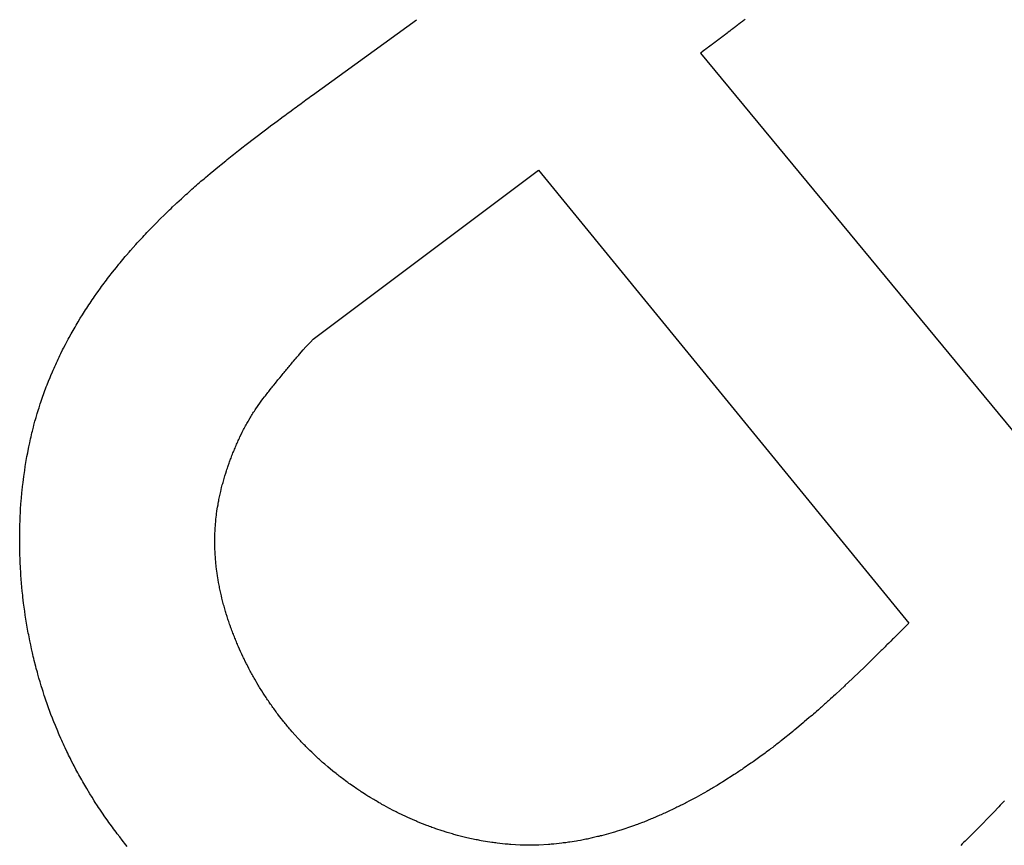
# Model space of a CAD drawing. Extents: x 0 to 1189, y 0 to 841.
# Drawn here: x 122 to 124, y 436 to 438 of the extents above; entities that cross this region are included whole.
import ezdxf

# ---------------------------------------------------------------- set-up
doc = ezdxf.new("R2010")
doc.units = 0
doc.header["$LTSCALE"] = 65.395
doc.linetypes.add('HIDDEN', pattern=[0.2, 0.1, -0.1])
doc.layers.add('7_ALL_FEATURES', color=7, linetype='CONTINUOUS')

msp = doc.modelspace()

# ---------------------------------------------------------------- linework, layer by layer
at = {"layer": '7_ALL_FEATURES', "color": 8, "linetype": 'HIDDEN'}
for p, q in [((122.2067, 437.5141), (122.4248, 437.6719)), ((123.0864, 437.6526), (123.0845, 437.6511)), ((123.0901, 437.6553), (123.0864, 437.6526)), ((123.092, 437.6568), (123.0901, 437.6553)), ((123.0938, 437.6581), (123.092, 437.6568)), ((123.0957, 437.6596), (123.0938, 437.6581)), ((123.0975, 437.661), (123.0957, 437.6596)), ((123.0994, 437.6625), (123.0975, 437.661)), ((123.1031, 437.6652), (123.0994, 437.6625)), ((123.105, 437.6667), (123.1031, 437.6652)), ((123.1068, 437.668), (123.105, 437.6667)), ((123.1087, 437.6695), (123.1068, 437.668)), ((123.1105, 437.6709), (123.1087, 437.6695)), ((123.1124, 437.6724), (123.1105, 437.6709)), ((123.0584, 437.6314), (123.0546, 437.6287)), ((123.0602, 437.6329), (123.0584, 437.6314)), ((123.064, 437.6356), (123.0602, 437.6329)), ((123.0659, 437.6371), (123.064, 437.6356)), ((123.0696, 437.6398), (123.0659, 437.6371)), ((123.0715, 437.6413), (123.0696, 437.6398)), ((123.0752, 437.644), (123.0715, 437.6413)), ((123.0771, 437.6455), (123.0752, 437.644)), ((123.0808, 437.6482), (123.0771, 437.6455)), ((123.0827, 437.6497), (123.0808, 437.6482)), ((123.0845, 437.6511), (123.0827, 437.6497)), ((123.034, 437.6133), (123.0303, 437.6106)), ((123.0359, 437.6148), (123.034, 437.6133)), ((123.0415, 437.6188), (123.0359, 437.6148)), ((123.0434, 437.6203), (123.0415, 437.6188)), ((123.0472, 437.623), (123.0434, 437.6203)), ((123.049, 437.6245), (123.0472, 437.623)), ((123.0528, 437.6272), (123.049, 437.6245)), ((123.0546, 437.6287), (123.0528, 437.6272)), ((123.0209, 437.6035), (123.019, 437.6022)), ((123.019, 437.6022), (123.7478, 436.7204)), ((123.0228, 437.605), (123.0209, 437.6035)), ((123.0284, 437.6091), (123.0228, 437.605)), ((123.0303, 437.6106), (123.0284, 437.6091)), ((122.1931, 437.5041), (122.1999, 437.5092)), ((122.1999, 437.5092), (122.2033, 437.5116)), ((122.2033, 437.5116), (122.2067, 437.5141)), ((122.1693, 437.4867), (122.1727, 437.4892)), ((122.1727, 437.4892), (122.1761, 437.4916)), ((122.1761, 437.4916), (122.1829, 437.4967)), ((122.1829, 437.4967), (122.1863, 437.4991)), ((122.1863, 437.4991), (122.1897, 437.5017)), ((122.1897, 437.5017), (122.1931, 437.5041)), ((122.1388, 437.4642), (122.1455, 437.4693)), ((122.1455, 437.4693), (122.1489, 437.4717)), ((122.1489, 437.4717), (122.1557, 437.4768)), ((122.1557, 437.4768), (122.1591, 437.4792)), ((122.1591, 437.4792), (122.1659, 437.4843)), ((122.1659, 437.4843), (122.1693, 437.4867)), ((122.1084, 437.4415), (122.1219, 437.4517)), ((122.1219, 437.4517), (122.1253, 437.4541)), ((122.1253, 437.4541), (122.1354, 437.4618)), ((122.1354, 437.4618), (122.1388, 437.4642)), ((122.0649, 437.4084), (122.1084, 437.4415)), ((122.0516, 437.398), (122.0615, 437.4057)), ((122.0615, 437.4057), (122.0649, 437.4084)), ((122.0318, 437.3823), (122.0351, 437.3848)), ((122.0351, 437.3848), (122.0384, 437.3875)), ((122.0384, 437.3875), (122.0417, 437.3901)), ((122.0417, 437.3901), (122.045, 437.3928)), ((122.045, 437.3928), (122.0483, 437.3953)), ((122.0483, 437.3953), (122.0516, 437.398)), ((121.9927, 437.3502), (122.0121, 437.3664)), ((122.0121, 437.3664), (122.0154, 437.3689)), ((122.0154, 437.3689), (122.0252, 437.377)), ((122.0252, 437.377), (122.0285, 437.3796)), ((122.0285, 437.3796), (122.0318, 437.3823)), ((121.983, 437.3421), (121.9927, 437.3502)), ((122.208, 437.0033), (122.6798, 437.3571)), ((122.6798, 437.3571), (123.4552, 436.4095)), ((121.9575, 437.3199), (121.9606, 437.3227)), ((121.9606, 437.3227), (121.9638, 437.3254)), ((121.9638, 437.3254), (121.967, 437.3283)), ((121.967, 437.3283), (121.9702, 437.331)), ((121.9702, 437.331), (121.9734, 437.3338)), ((121.9734, 437.3338), (121.9798, 437.3392)), ((121.9798, 437.3392), (121.983, 437.3421)), ((121.9324, 437.2974), (121.9417, 437.3059)), ((121.9417, 437.3059), (121.9449, 437.3086)), ((121.9449, 437.3086), (121.9511, 437.3143)), ((121.9511, 437.3143), (121.9543, 437.3172)), ((121.9543, 437.3172), (121.9575, 437.3199)), ((121.9139, 437.2801), (121.92, 437.2858)), ((121.92, 437.2858), (121.9231, 437.2888)), ((121.9231, 437.2888), (121.9324, 437.2974)), ((121.8896, 437.2566), (121.8956, 437.2626)), ((121.8956, 437.2626), (121.8986, 437.2654)), ((121.8986, 437.2654), (121.9017, 437.2684)), ((121.9017, 437.2684), (121.9047, 437.2714)), ((121.9047, 437.2714), (121.9077, 437.2743)), ((121.9077, 437.2743), (121.9108, 437.2771)), ((121.9108, 437.2771), (121.9139, 437.2801)), ((121.8718, 437.2387), (121.8807, 437.2477)), ((121.8807, 437.2477), (121.8866, 437.2537)), ((121.8866, 437.2537), (121.8896, 437.2566)), ((121.8515, 437.2173), (121.8543, 437.2204)), ((121.8543, 437.2204), (121.8572, 437.2234)), ((121.8572, 437.2234), (121.8601, 437.2266)), ((121.8601, 437.2266), (121.8689, 437.2356)), ((121.8689, 437.2356), (121.8718, 437.2387)), ((121.8316, 437.1955), (121.8372, 437.2018)), ((121.8372, 437.2018), (121.8401, 437.2048)), ((121.8401, 437.2048), (121.8486, 437.2143)), ((121.8486, 437.2143), (121.8515, 437.2173)), ((121.815, 437.1763), (121.8178, 437.1796)), ((121.8178, 437.1796), (121.8233, 437.1859)), ((121.8233, 437.1859), (121.826, 437.1892)), ((121.826, 437.1892), (121.8316, 437.1955)), ((121.7962, 437.1537), (121.8015, 437.1603)), ((121.8015, 437.1603), (121.8042, 437.1634)), ((121.8042, 437.1634), (121.8096, 437.17)), ((121.8096, 437.17), (121.815, 437.1763)), ((121.7806, 437.1339), (121.7883, 437.1438)), ((121.7883, 437.1438), (121.7962, 437.1537)), ((121.7654, 437.1136), (121.7679, 437.1169)), ((121.7679, 437.1169), (121.7704, 437.1204)), ((121.7704, 437.1204), (121.7729, 437.1237)), ((121.7729, 437.1237), (121.7755, 437.1271)), ((121.7755, 437.1271), (121.778, 437.1304)), ((121.778, 437.1304), (121.7806, 437.1339)), ((121.7507, 437.0931), (121.7555, 437.1)), ((121.7555, 437.1), (121.758, 437.1033)), ((121.758, 437.1033), (121.7629, 437.1102)), ((121.7629, 437.1102), (121.7654, 437.1136)), ((121.7365, 437.0721), (121.7389, 437.0755)), ((121.7389, 437.0755), (121.7412, 437.0791)), ((121.7412, 437.0791), (121.7459, 437.086)), ((121.7459, 437.086), (121.7483, 437.0895)), ((121.7483, 437.0895), (121.7507, 437.0931)), ((121.7207, 437.0472), (121.7252, 437.0544)), ((121.7252, 437.0544), (121.7274, 437.0578)), ((121.7274, 437.0578), (121.7319, 437.065)), ((121.7319, 437.065), (121.7342, 437.0685)), ((121.7342, 437.0685), (121.7365, 437.0721)), ((121.712, 437.0326), (121.7142, 437.0364)), ((121.7142, 437.0364), (121.7163, 437.04)), ((121.7163, 437.04), (121.7207, 437.0472)), ((121.6975, 437.007), (121.7015, 437.0145)), ((121.7015, 437.0145), (121.7036, 437.0181)), ((121.7036, 437.0181), (121.7057, 437.0218)), ((121.7057, 437.0218), (121.7099, 437.029)), ((121.7099, 437.029), (121.712, 437.0326)), ((121.6895, 436.9921), (121.6934, 436.9996)), ((121.6934, 436.9996), (121.6954, 437.0034)), ((121.6954, 437.0034), (121.6975, 437.007)), ((122.1966, 436.9912), (122.2005, 436.9954)), ((122.2005, 436.9954), (122.2024, 436.9974)), ((122.2024, 436.9974), (122.208, 437.0033)), ((121.6781, 436.9696), (121.68, 436.9734)), ((121.68, 436.9734), (121.6837, 436.9809)), ((121.6837, 436.9809), (121.6856, 436.9846)), ((121.6856, 436.9846), (121.6895, 436.9921)), ((122.1779, 436.9702), (122.1797, 436.9725)), ((122.1797, 436.9725), (122.1872, 436.9809)), ((122.1872, 436.9809), (122.1928, 436.9872)), ((122.1928, 436.9872), (122.1947, 436.9893)), ((122.1947, 436.9893), (122.1966, 436.9912)), ((121.6692, 436.9504), (121.6709, 436.9543)), ((121.6709, 436.9543), (121.6727, 436.9581)), ((121.6727, 436.9581), (121.6745, 436.962)), ((121.6745, 436.962), (121.6763, 436.9657)), ((121.6763, 436.9657), (121.6781, 436.9696)), ((122.1615, 436.9509), (122.1633, 436.9531)), ((122.1633, 436.9531), (122.1651, 436.9552)), ((122.1651, 436.9552), (122.167, 436.9575)), ((122.167, 436.9575), (122.1706, 436.9617)), ((122.1706, 436.9617), (122.1724, 436.9639)), ((122.1724, 436.9639), (122.1742, 436.966)), ((122.1742, 436.966), (122.1779, 436.9702)), ((121.659, 436.9273), (121.6623, 436.9351)), ((121.6623, 436.9351), (121.664, 436.9389)), ((121.664, 436.9389), (121.6657, 436.9428)), ((121.6657, 436.9428), (121.6674, 436.9467)), ((121.6674, 436.9467), (121.6692, 436.9504)), ((122.1436, 436.9291), (122.1454, 436.9314)), ((122.1454, 436.9314), (122.1472, 436.9335)), ((122.1472, 436.9335), (122.149, 436.9357)), ((122.149, 436.9357), (122.1508, 436.9378)), ((122.1508, 436.9378), (122.1526, 436.9401)), ((122.1526, 436.9401), (122.1543, 436.9422)), ((122.1543, 436.9422), (122.1561, 436.9444)), ((122.1561, 436.9444), (122.1579, 436.9465)), ((122.1579, 436.9465), (122.1597, 436.9488)), ((122.1597, 436.9488), (122.1615, 436.9509)), ((121.6511, 436.9078), (121.6543, 436.9156)), ((121.6543, 436.9156), (121.6574, 436.9234)), ((121.6574, 436.9234), (121.659, 436.9273)), ((122.1257, 436.9072), (122.1293, 436.9117)), ((122.1293, 436.9117), (122.1311, 436.9138)), ((122.1311, 436.9138), (122.1329, 436.9161)), ((122.1329, 436.9161), (122.1346, 436.9182)), ((122.1346, 436.9182), (122.1364, 436.9204)), ((122.1364, 436.9204), (122.1382, 436.9225)), ((122.1382, 436.9225), (122.1418, 436.927)), ((122.1418, 436.927), (122.1436, 436.9291)), ((121.6438, 436.888), (121.6452, 436.8919)), ((121.6452, 436.8919), (121.6467, 436.896)), ((121.6467, 436.896), (121.6481, 436.8999)), ((121.6481, 436.8999), (121.6496, 436.9038)), ((121.6496, 436.9038), (121.6511, 436.9078)), ((122.1081, 436.8852), (122.1133, 436.8919)), ((122.1133, 436.8919), (122.1151, 436.8942)), ((122.1151, 436.8942), (122.1168, 436.8963)), ((122.1168, 436.8963), (122.1204, 436.9008)), ((122.1204, 436.9008), (122.1221, 436.9029)), ((122.1221, 436.9029), (122.1239, 436.9051)), ((122.1239, 436.9051), (122.1257, 436.9072)), ((121.6369, 436.8681), (121.6382, 436.8721)), ((121.6382, 436.8721), (121.6396, 436.876)), ((121.6396, 436.876), (121.641, 436.8801)), ((121.641, 436.8801), (121.6424, 436.884)), ((121.6424, 436.884), (121.6438, 436.888)), ((122.093, 436.8649), (122.0963, 436.8694)), ((122.0963, 436.8694), (122.0979, 436.8717)), ((122.0979, 436.8717), (122.0996, 436.8741)), ((122.0996, 436.8741), (122.103, 436.8786)), ((122.103, 436.8786), (122.1064, 436.8831)), ((122.1064, 436.8831), (122.1081, 436.8852)), ((121.6306, 436.848), (121.6331, 436.8561)), ((121.6331, 436.8561), (121.6343, 436.8601)), ((121.6343, 436.8601), (121.6369, 436.8681)), ((122.0805, 436.8462), (122.082, 436.8486)), ((122.082, 436.8486), (122.0835, 436.851)), ((122.0835, 436.851), (122.0851, 436.8532)), ((122.0851, 436.8532), (122.0866, 436.8556)), ((122.0866, 436.8556), (122.0882, 436.858)), ((122.0882, 436.858), (122.0914, 436.8625)), ((122.0914, 436.8625), (122.093, 436.8649)), ((121.6237, 436.8237), (121.6259, 436.8318)), ((121.6259, 436.8318), (121.6271, 436.8358)), ((121.6271, 436.8358), (121.6282, 436.8399)), ((121.6282, 436.8399), (121.6306, 436.848)), ((122.0691, 436.8268), (122.0705, 436.8292)), ((122.0705, 436.8292), (122.0719, 436.8316)), ((122.0719, 436.8316), (122.0733, 436.8342)), ((122.0733, 436.8342), (122.0761, 436.839)), ((122.0761, 436.839), (122.0776, 436.8414)), ((122.0776, 436.8414), (122.079, 436.8438)), ((122.079, 436.8438), (122.0805, 436.8462)), ((121.6186, 436.8031), (121.6196, 436.8073)), ((121.6196, 436.8073), (121.6206, 436.8114)), ((121.6206, 436.8114), (121.6227, 436.8195)), ((121.6227, 436.8195), (121.6237, 436.8237)), ((122.0575, 436.8042), (122.0599, 436.8093)), ((122.0599, 436.8093), (122.0625, 436.8144)), ((122.0625, 436.8144), (122.0638, 436.8168)), ((122.0638, 436.8168), (122.0651, 436.8193)), ((122.0651, 436.8193), (122.0664, 436.8219)), ((122.0664, 436.8219), (122.0678, 436.8243)), ((122.0678, 436.8243), (122.0691, 436.8268)), ((121.6131, 436.7785), (121.6149, 436.7868)), ((121.6149, 436.7868), (121.6158, 436.7908)), ((121.6158, 436.7908), (121.6167, 436.795)), ((121.6167, 436.795), (121.6176, 436.7991)), ((121.6176, 436.7991), (121.6186, 436.8031)), ((122.048, 436.7836), (122.0492, 436.7863)), ((122.0492, 436.7863), (122.0503, 436.7889)), ((122.0503, 436.7889), (122.0515, 436.7914)), ((122.0515, 436.7914), (122.0526, 436.794)), ((122.0526, 436.794), (122.0538, 436.7965)), ((122.0538, 436.7965), (122.055, 436.7991)), ((122.055, 436.7991), (122.0575, 436.8042)), ((121.6091, 436.7578), (121.6106, 436.7661)), ((121.6106, 436.7661), (121.6115, 436.7703)), ((121.6115, 436.7703), (121.6131, 436.7785)), ((122.0404, 436.7655), (122.0415, 436.768)), ((122.0415, 436.768), (122.0425, 436.7706)), ((122.0425, 436.7706), (122.0436, 436.7733)), ((122.0436, 436.7733), (122.0447, 436.7758)), ((122.0447, 436.7758), (122.0458, 436.7785)), ((122.0458, 436.7785), (122.0469, 436.7811)), ((122.0469, 436.7811), (122.048, 436.7836)), ((121.6056, 436.737), (121.6069, 436.7454)), ((121.6069, 436.7454), (121.6084, 436.7536)), ((121.6084, 436.7536), (121.6091, 436.7578)), ((122.0324, 436.7443), (122.0334, 436.7469)), ((122.0334, 436.7469), (122.0353, 436.7523)), ((122.0353, 436.7523), (122.0363, 436.7548)), ((122.0363, 436.7548), (122.0373, 436.7575)), ((122.0373, 436.7575), (122.0383, 436.7602)), ((122.0383, 436.7602), (122.0394, 436.7628)), ((122.0394, 436.7628), (122.0404, 436.7655)), ((121.6031, 436.7203), (121.6043, 436.7287)), ((121.6043, 436.7287), (121.6056, 436.737)), ((122.0251, 436.7229), (122.0269, 436.7283)), ((122.0269, 436.7283), (122.0278, 436.731)), ((122.0278, 436.731), (122.0287, 436.7337)), ((122.0287, 436.7337), (122.0296, 436.7364)), ((122.0296, 436.7364), (122.0305, 436.7389)), ((122.0305, 436.7389), (122.0324, 436.7443)), ((121.6009, 436.7037), (121.6025, 436.7161)), ((121.6025, 436.7161), (121.6031, 436.7203)), ((122.0188, 436.7013), (122.0195, 436.704)), ((122.0195, 436.704), (122.021, 436.7094)), ((122.021, 436.7094), (122.0218, 436.7121)), ((122.0218, 436.7121), (122.0235, 436.7175)), ((122.0235, 436.7175), (122.0251, 436.7229)), ((121.5986, 436.6827), (121.5991, 436.6869)), ((121.5991, 436.6869), (121.6, 436.6953)), ((121.6, 436.6953), (121.6009, 436.7037)), ((122.014, 436.6822), (122.0146, 436.6849)), ((122.0146, 436.6849), (122.0166, 436.6932)), ((122.0166, 436.6932), (122.018, 436.6986)), ((122.018, 436.6986), (122.0188, 436.7013)), ((121.5965, 436.6575), (121.5971, 436.6659)), ((121.5971, 436.6659), (121.5975, 436.6701)), ((121.5975, 436.6701), (121.5986, 436.6827)), ((122.0095, 436.66), (122.01, 436.6629)), ((122.01, 436.6629), (122.0105, 436.6656)), ((122.0105, 436.6656), (122.011, 436.6684)), ((122.011, 436.6684), (122.0116, 436.6711)), ((122.0116, 436.6711), (122.0122, 436.674)), ((122.0122, 436.674), (122.0128, 436.6767)), ((122.0128, 436.6767), (122.014, 436.6822)), ((121.5954, 436.6407), (121.5959, 436.6491)), ((121.5959, 436.6491), (121.5965, 436.6575)), ((122.0061, 436.6378), (122.0068, 436.6434)), ((122.0068, 436.6434), (122.0076, 436.6489)), ((122.0076, 436.6489), (122.0081, 436.6518)), ((122.0081, 436.6518), (122.009, 436.6573)), ((122.009, 436.6573), (122.0095, 436.66)), ((121.5944, 436.6153), (121.5946, 436.6237)), ((121.5946, 436.6237), (121.595, 436.6323)), ((121.595, 436.6323), (121.5954, 436.6407)), ((122.0042, 436.6209), (122.0045, 436.6237)), ((122.0045, 436.6237), (122.0048, 436.6266)), ((122.0048, 436.6266), (122.0054, 436.6321)), ((122.0054, 436.6321), (122.0057, 436.635)), ((122.0057, 436.635), (122.0061, 436.6378)), ((121.594, 436.5985), (121.5941, 436.6069)), ((121.5941, 436.6069), (121.5944, 436.6153)), ((122.0027, 436.5984), (122.0029, 436.6012)), ((122.0029, 436.6012), (122.003, 436.6041)), ((122.003, 436.6041), (122.0033, 436.6096)), ((122.0033, 436.6096), (122.0035, 436.6125)), ((122.0035, 436.6125), (122.0037, 436.6153)), ((122.0037, 436.6153), (122.004, 436.6182)), ((122.004, 436.6182), (122.0042, 436.6209)), ((121.5939, 436.5901), (121.594, 436.5985)), ((121.5939, 436.5816), (121.5939, 436.5901)), ((121.5939, 436.5732), (121.5939, 436.5816)), ((122.0024, 436.5843), (122.0025, 436.59)), ((122.0024, 436.5814), (122.0024, 436.5843)), ((122.0024, 436.5759), (122.0024, 436.5814)), ((122.0025, 436.59), (122.0026, 436.5955)), ((122.0026, 436.5955), (122.0027, 436.5984)), ((121.594, 436.5648), (121.5939, 436.5732)), ((121.5943, 436.5522), (121.594, 436.5648)), ((122.0024, 436.573), (122.0024, 436.5759)), ((122.0025, 436.5702), (122.0024, 436.573)), ((122.0026, 436.5673), (122.0025, 436.5702)), ((122.0026, 436.5645), (122.0026, 436.5673)), ((122.0029, 436.5589), (122.0026, 436.5645)), ((121.5946, 436.5438), (121.5943, 436.5522)), ((121.5949, 436.5354), (121.5946, 436.5438)), ((122.0032, 436.5532), (122.0029, 436.5589)), ((122.0035, 436.5477), (122.0032, 436.5532)), ((122.0038, 436.5448), (122.0035, 436.5477)), ((122.004, 436.542), (122.0038, 436.5448)), ((122.0042, 436.5391), (122.004, 436.542)), ((122.0047, 436.5336), (122.0042, 436.5391)), ((121.5954, 436.5268), (121.5949, 436.5354)), ((121.5961, 436.5142), (121.5954, 436.5268)), ((122.005, 436.5307), (122.0047, 436.5336)), ((122.0053, 436.528), (122.005, 436.5307)), ((122.006, 436.5223), (122.0053, 436.528)), ((122.0071, 436.5139), (122.006, 436.5223)), ((121.5964, 436.51), (121.5961, 436.5142)), ((121.597, 436.5016), (121.5964, 436.51)), ((121.5977, 436.4932), (121.597, 436.5016)), ((122.0079, 436.5084), (122.0071, 436.5139)), ((122.0093, 436.5), (122.0079, 436.5084)), ((122.0102, 436.4944), (122.0093, 436.5)), ((121.5985, 436.4848), (121.5977, 436.4932)), ((121.5993, 436.4764), (121.5985, 436.4848)), ((122.0108, 436.4917), (122.0102, 436.4944)), ((122.0113, 436.4889), (122.0108, 436.4917)), ((122.0118, 436.4862), (122.0113, 436.4889)), ((122.0124, 436.4833), (122.0118, 436.4862)), ((122.0129, 436.4806), (122.0124, 436.4833)), ((122.0135, 436.4779), (122.0129, 436.4806)), ((122.0141, 436.4751), (122.0135, 436.4779)), ((121.6002, 436.468), (121.5993, 436.4764)), ((121.6006, 436.4638), (121.6002, 436.468)), ((121.6021, 436.4514), (121.6006, 436.4638)), ((122.0147, 436.4724), (122.0141, 436.4751)), ((122.0153, 436.4697), (122.0147, 436.4724)), ((122.016, 436.4668), (122.0153, 436.4697)), ((122.0173, 436.4614), (122.016, 436.4668)), ((122.018, 436.4586), (122.0173, 436.4614)), ((122.0187, 436.4559), (122.018, 436.4586)), ((121.6032, 436.443), (121.6021, 436.4514)), ((121.6044, 436.4346), (121.6032, 436.443)), ((122.0194, 436.4532), (122.0187, 436.4559)), ((122.0201, 436.4505), (122.0194, 436.4532)), ((122.0208, 436.4478), (122.0201, 436.4505)), ((122.0216, 436.4451), (122.0208, 436.4478)), ((122.0223, 436.4422), (122.0216, 436.4451)), ((122.0239, 436.4368), (122.0223, 436.4422)), ((122.0247, 436.4341), (122.0239, 436.4368)), ((121.6056, 436.4263), (121.6044, 436.4346)), ((121.6069, 436.4179), (121.6056, 436.4263)), ((121.6075, 436.4137), (121.6069, 436.4179)), ((122.0255, 436.4314), (122.0247, 436.4341)), ((122.0263, 436.4287), (122.0255, 436.4314)), ((122.028, 436.4233), (122.0263, 436.4287)), ((122.0288, 436.4208), (122.028, 436.4233)), ((122.0297, 436.4181), (122.0288, 436.4208)), ((122.0306, 436.4154), (122.0297, 436.4181)), ((122.0315, 436.4127), (122.0306, 436.4154)), ((121.6082, 436.4097), (121.6075, 436.4137)), ((121.6096, 436.4013), (121.6082, 436.4097)), ((121.6119, 436.3888), (121.6096, 436.4013)), ((122.0333, 436.4073), (122.0315, 436.4127)), ((122.0343, 436.4047), (122.0333, 436.4073)), ((122.0362, 436.3993), (122.0343, 436.4047)), ((122.0371, 436.3968), (122.0362, 436.3993)), ((122.0381, 436.3941), (122.0371, 436.3968)), ((123.4413, 436.3956), (123.4393, 436.3935)), ((123.4453, 436.3995), (123.4413, 436.3956)), ((123.4472, 436.4016), (123.4453, 436.3995)), ((123.4532, 436.4074), (123.4472, 436.4016)), ((123.4552, 436.4095), (123.4532, 436.4074)), ((121.6127, 436.3848), (121.6119, 436.3888)), ((121.6135, 436.3806), (121.6127, 436.3848)), ((121.6151, 436.3723), (121.6135, 436.3806)), ((122.0391, 436.3914), (122.0381, 436.3941)), ((122.0401, 436.3888), (122.0391, 436.3914)), ((122.0411, 436.3861), (122.0401, 436.3888)), ((122.0421, 436.3836), (122.0411, 436.3861)), ((122.0432, 436.3809), (122.0421, 436.3836)), ((122.0442, 436.3783), (122.0432, 436.3809)), ((122.0453, 436.3756), (122.0442, 436.3783)), ((122.0463, 436.3731), (122.0453, 436.3756)), ((123.4213, 436.3756), (123.4173, 436.3717)), ((123.4233, 436.3776), (123.4213, 436.3756)), ((123.4253, 436.3797), (123.4233, 436.3776)), ((123.4313, 436.3855), (123.4253, 436.3797)), ((123.4333, 436.3876), (123.4313, 436.3855)), ((123.4393, 436.3935), (123.4333, 436.3876)), ((121.6169, 436.3641), (121.6151, 436.3723)), ((121.6178, 436.36), (121.6169, 436.3641)), ((121.6187, 436.3558), (121.6178, 436.36)), ((121.6205, 436.3476), (121.6187, 436.3558)), ((122.0474, 436.3705), (122.0463, 436.3731)), ((122.0485, 436.3678), (122.0474, 436.3705)), ((122.0496, 436.3653), (122.0485, 436.3678)), ((122.0507, 436.3627), (122.0496, 436.3653)), ((122.0518, 436.36), (122.0507, 436.3627)), ((122.0541, 436.3549), (122.0518, 436.36)), ((122.0564, 436.3498), (122.0541, 436.3549)), ((123.3993, 436.3539), (123.3973, 436.3519)), ((123.4013, 436.3558), (123.3993, 436.3539)), ((123.4053, 436.3597), (123.4013, 436.3558)), ((123.4073, 436.3618), (123.4053, 436.3597)), ((123.4093, 436.3638), (123.4073, 436.3618)), ((123.4133, 436.3677), (123.4093, 436.3638)), ((123.4153, 436.3696), (123.4133, 436.3677)), ((123.4173, 436.3717), (123.4153, 436.3696)), ((121.6215, 436.3435), (121.6205, 436.3476)), ((121.6224, 436.3395), (121.6215, 436.3435)), ((121.6234, 436.3353), (121.6224, 436.3395)), ((121.6244, 436.3312), (121.6234, 436.3353)), ((122.0576, 436.3473), (122.0564, 436.3498)), ((122.0588, 436.3447), (122.0576, 436.3473)), ((122.0612, 436.3396), (122.0588, 436.3447)), ((122.0624, 436.3371), (122.0612, 436.3396)), ((122.0636, 436.3345), (122.0624, 436.3371)), ((122.0661, 436.3294), (122.0636, 436.3345)), ((123.3832, 436.338), (123.3651, 436.3204)), ((123.3852, 436.3401), (123.3832, 436.338)), ((123.3933, 436.3479), (123.3852, 436.3401)), ((123.3953, 436.3498), (123.3933, 436.3479)), ((123.3973, 436.3519), (123.3953, 436.3498)), ((121.6276, 436.3189), (121.6244, 436.3312)), ((121.6286, 436.3149), (121.6276, 436.3189)), ((121.6308, 436.3068), (121.6286, 436.3149)), ((122.0686, 436.3243), (122.0661, 436.3294)), ((122.0699, 436.3219), (122.0686, 436.3243)), ((122.0712, 436.3194), (122.0699, 436.3219)), ((122.0738, 436.3143), (122.0712, 436.3194)), ((122.0751, 436.3119), (122.0738, 436.3143)), ((123.363, 436.3183), (123.3386, 436.2949)), ((123.3651, 436.3204), (123.363, 436.3183)), ((121.6319, 436.3027), (121.6308, 436.3068)), ((121.6342, 436.2946), (121.6319, 436.3027)), ((121.6366, 436.2865), (121.6342, 436.2946)), ((122.0764, 436.3093), (122.0751, 436.3119)), ((122.0778, 436.3069), (122.0764, 436.3093)), ((122.0791, 436.3044), (122.0778, 436.3069)), ((122.0805, 436.302), (122.0791, 436.3044)), ((122.0818, 436.2994), (122.0805, 436.302)), ((122.0832, 436.297), (122.0818, 436.2994)), ((122.0846, 436.2946), (122.0832, 436.297)), ((122.086, 436.2921), (122.0846, 436.2946)), ((122.0888, 436.2873), (122.086, 436.2921)), ((123.3366, 436.2931), (123.3222, 436.2795)), ((123.3386, 436.2949), (123.3366, 436.2931)), ((121.639, 436.2784), (121.6366, 436.2865)), ((121.6415, 436.2703), (121.639, 436.2784)), ((122.0902, 436.2847), (122.0888, 436.2873)), ((122.0931, 436.2799), (122.0902, 436.2847)), ((122.0946, 436.2775), (122.0931, 436.2799)), ((122.096, 436.2751), (122.0946, 436.2775)), ((122.1005, 436.2679), (122.096, 436.2751)), ((123.3202, 436.2777), (123.3119, 436.2699)), ((123.3222, 436.2795), (123.3202, 436.2777)), ((121.6428, 436.2664), (121.6415, 436.2703)), ((121.6454, 436.2583), (121.6428, 436.2664)), ((121.6467, 436.2543), (121.6454, 436.2583)), ((121.6481, 436.2504), (121.6467, 436.2543)), ((121.6494, 436.2463), (121.6481, 436.2504)), ((122.1035, 436.2631), (122.1005, 436.2679)), ((122.105, 436.2609), (122.1035, 436.2631)), ((122.1066, 436.2585), (122.105, 436.2609)), ((122.1081, 436.2561), (122.1066, 436.2585)), ((122.1097, 436.2537), (122.1081, 436.2561)), ((122.1112, 436.2514), (122.1097, 436.2537)), ((122.1128, 436.249), (122.1112, 436.2514)), ((123.2912, 436.2508), (123.2891, 436.249)), ((123.2953, 436.2547), (123.2912, 436.2508)), ((123.2974, 436.2565), (123.2953, 436.2547)), ((123.3016, 436.2604), (123.2974, 436.2565)), ((123.3037, 436.2622), (123.3016, 436.2604)), ((123.3099, 436.2681), (123.3037, 436.2622)), ((123.3119, 436.2699), (123.3099, 436.2681)), ((121.6508, 436.2424), (121.6494, 436.2463)), ((121.6522, 436.2384), (121.6508, 436.2424)), ((121.6536, 436.2345), (121.6522, 436.2384)), ((121.655, 436.2304), (121.6536, 436.2345)), ((121.6565, 436.2265), (121.655, 436.2304)), ((122.1144, 436.2468), (122.1128, 436.249)), ((122.116, 436.2444), (122.1144, 436.2468)), ((122.1176, 436.2421), (122.116, 436.2444)), ((122.1192, 436.2397), (122.1176, 436.2421)), ((122.1208, 436.2375), (122.1192, 436.2397)), ((122.1225, 436.2352), (122.1208, 436.2375)), ((122.1241, 436.2328), (122.1225, 436.2352)), ((122.1257, 436.2306), (122.1241, 436.2328)), ((122.1308, 436.2238), (122.1257, 436.2306)), ((123.268, 436.2303), (123.2659, 436.2283)), ((123.2702, 436.2321), (123.268, 436.2303)), ((123.2723, 436.234), (123.2702, 436.2321)), ((123.2744, 436.2358), (123.2723, 436.234)), ((123.2765, 436.2378), (123.2744, 436.2358)), ((123.2786, 436.2396), (123.2765, 436.2378)), ((123.2807, 436.2415), (123.2786, 436.2396)), ((123.2828, 436.2433), (123.2807, 436.2415)), ((123.2849, 436.2453), (123.2828, 436.2433)), ((123.287, 436.2471), (123.2849, 436.2453)), ((123.2891, 436.249), (123.287, 436.2471)), ((121.658, 436.2225), (121.6565, 436.2265)), ((121.6594, 436.2186), (121.658, 436.2225)), ((121.6625, 436.2108), (121.6594, 436.2186)), ((121.664, 436.2067), (121.6625, 436.2108)), ((122.1324, 436.2214), (122.1308, 436.2238)), ((122.1341, 436.2192), (122.1324, 436.2214)), ((122.1358, 436.2171), (122.1341, 436.2192)), ((122.141, 436.2103), (122.1358, 436.2171)), ((122.1445, 436.2058), (122.141, 436.2103)), ((123.2468, 436.2117), (123.2361, 436.2027)), ((123.2489, 436.2136), (123.2468, 436.2117)), ((123.2532, 436.2172), (123.2489, 436.2136)), ((123.2553, 436.2192), (123.2532, 436.2172)), ((123.2596, 436.2228), (123.2553, 436.2192)), ((123.2617, 436.2247), (123.2596, 436.2228)), ((123.2659, 436.2283), (123.2617, 436.2247)), ((121.6655, 436.2028), (121.664, 436.2067)), ((121.6687, 436.195), (121.6655, 436.2028)), ((121.6735, 436.1833), (121.6687, 436.195)), ((122.1463, 436.2037), (122.1445, 436.2058)), ((122.1481, 436.2015), (122.1463, 436.2037)), ((122.1498, 436.1994), (122.1481, 436.2015)), ((122.1516, 436.1971), (122.1498, 436.1994)), ((122.1534, 436.195), (122.1516, 436.1971)), ((122.1552, 436.1928), (122.1534, 436.195)), ((122.157, 436.1907), (122.1552, 436.1928)), ((122.1589, 436.1884), (122.157, 436.1907)), ((123.2339, 436.2007), (123.2166, 436.1863)), ((123.2361, 436.2027), (123.2339, 436.2007)), ((121.6752, 436.1794), (121.6735, 436.1833)), ((121.6768, 436.1757), (121.6752, 436.1794)), ((121.6802, 436.1679), (121.6768, 436.1757)), ((122.1607, 436.1863), (122.1589, 436.1884)), ((122.1644, 436.1821), (122.1607, 436.1863)), ((122.17, 436.1758), (122.1644, 436.1821)), ((122.1776, 436.1674), (122.17, 436.1758)), ((123.1946, 436.1686), (123.1924, 436.167)), ((123.1991, 436.1722), (123.1946, 436.1686)), ((123.2012, 436.1739), (123.1991, 436.1722)), ((123.2122, 436.1829), (123.2012, 436.1739)), ((123.2144, 436.1845), (123.2122, 436.1829)), ((123.2166, 436.1863), (123.2144, 436.1845)), ((121.6819, 436.164), (121.6802, 436.1679)), ((121.6837, 436.1602), (121.6819, 436.164)), ((121.6854, 436.1563), (121.6837, 436.1602)), ((121.6872, 436.1526), (121.6854, 436.1563)), ((121.6889, 436.1487), (121.6872, 436.1526)), ((121.6925, 436.1412), (121.6889, 436.1487)), ((122.1814, 436.1632), (122.1776, 436.1674)), ((122.1834, 436.1613), (122.1814, 436.1632)), ((122.1853, 436.1592), (122.1834, 436.1613)), ((122.1873, 436.1572), (122.1853, 436.1592)), ((122.1892, 436.1551), (122.1873, 436.1572)), ((122.1912, 436.1532), (122.1892, 436.1551)), ((122.1932, 436.1511), (122.1912, 436.1532)), ((122.1992, 436.1452), (122.1932, 436.1511)), ((123.1702, 436.1496), (123.1657, 436.1463)), ((123.1724, 436.1514), (123.1702, 436.1496)), ((123.1746, 436.153), (123.1724, 436.1514)), ((123.1769, 436.1548), (123.1746, 436.153)), ((123.1791, 436.1565), (123.1769, 436.1548)), ((123.1813, 436.1583), (123.1791, 436.1565)), ((123.1836, 436.1599), (123.1813, 436.1583)), ((123.1858, 436.1617), (123.1836, 436.1599)), ((123.188, 436.1634), (123.1858, 436.1617)), ((123.1924, 436.167), (123.188, 436.1634)), ((121.6944, 436.1373), (121.6925, 436.1412)), ((121.6962, 436.1335), (121.6944, 436.1373)), ((121.7, 436.126), (121.6962, 436.1335)), ((122.2012, 436.1431), (122.1992, 436.1452)), ((122.2052, 436.1392), (122.2012, 436.1431)), ((122.2114, 436.1334), (122.2052, 436.1392)), ((122.2134, 436.1316), (122.2114, 436.1334)), ((122.2196, 436.1257), (122.2134, 436.1316)), ((123.143, 436.1295), (123.1292, 436.1196)), ((123.1544, 436.1377), (123.143, 436.1295)), ((123.1566, 436.1395), (123.1544, 436.1377)), ((123.1634, 436.1445), (123.1566, 436.1395)), ((123.1657, 436.1463), (123.1634, 436.1445)), ((121.7019, 436.1221), (121.7, 436.126)), ((121.7057, 436.1146), (121.7019, 436.1221)), ((121.7077, 436.111), (121.7057, 436.1146)), ((121.7116, 436.1035), (121.7077, 436.111)), ((122.2217, 436.1239), (122.2196, 436.1257)), ((122.2238, 436.122), (122.2217, 436.1239)), ((122.2259, 436.1202), (122.2238, 436.122)), ((122.228, 436.1182), (122.2259, 436.1202)), ((122.2302, 436.1164), (122.228, 436.1182)), ((122.2323, 436.1145), (122.2302, 436.1164)), ((122.2387, 436.1091), (122.2323, 436.1145)), ((122.2496, 436.1001), (122.2387, 436.1091)), ((123.1107, 436.1067), (123.1084, 436.1052)), ((123.1154, 436.11), (123.1107, 436.1067)), ((123.1177, 436.1115), (123.1154, 436.11)), ((123.1246, 436.1164), (123.1177, 436.1115)), ((123.1269, 436.1179), (123.1246, 436.1164)), ((123.1292, 436.1196), (123.1269, 436.1179)), ((121.7156, 436.096), (121.7116, 436.1035)), ((121.7176, 436.0924), (121.7156, 436.096)), ((121.7197, 436.0887), (121.7176, 436.0924)), ((121.7217, 436.0851), (121.7197, 436.0887)), ((122.2562, 436.0947), (122.2496, 436.1001)), ((122.2584, 436.093), (122.2562, 436.0947)), ((122.2606, 436.0912), (122.2584, 436.093)), ((122.2628, 436.0896), (122.2606, 436.0912)), ((122.265, 436.0878), (122.2628, 436.0896)), ((122.2673, 436.0861), (122.265, 436.0878)), ((122.2695, 436.0843), (122.2673, 436.0861)), ((123.0801, 436.0866), (123.0778, 436.0849)), ((123.0896, 436.0926), (123.0801, 436.0866)), ((123.092, 436.0942), (123.0896, 436.0926)), ((123.0967, 436.0972), (123.092, 436.0942)), ((123.099, 436.0989), (123.0967, 436.0972)), ((123.1014, 436.1004), (123.099, 436.0989)), ((123.1037, 436.102), (123.1014, 436.1004)), ((123.106, 436.1035), (123.1037, 436.102)), ((123.1084, 436.1052), (123.106, 436.1035)), ((121.7238, 436.0813), (121.7217, 436.0851)), ((121.7259, 436.0777), (121.7238, 436.0813)), ((121.728, 436.074), (121.7259, 436.0777)), ((121.7301, 436.0704), (121.728, 436.074)), ((121.7344, 436.0632), (121.7301, 436.0704)), ((122.2786, 436.0777), (122.2695, 436.0843)), ((122.2808, 436.0759), (122.2786, 436.0777)), ((122.2831, 436.0743), (122.2808, 436.0759)), ((122.2854, 436.0728), (122.2831, 436.0743)), ((122.2946, 436.0662), (122.2854, 436.0728)), ((122.297, 436.0647), (122.2946, 436.0662)), ((123.0466, 436.0657), (123.0442, 436.0644)), ((123.0514, 436.0687), (123.0466, 436.0657)), ((123.0538, 436.0701), (123.0514, 436.0687)), ((123.061, 436.0746), (123.0538, 436.0701)), ((123.0634, 436.0759), (123.061, 436.0746)), ((123.0658, 436.0774), (123.0634, 436.0759)), ((123.0778, 436.0849), (123.0658, 436.0774)), ((121.7409, 436.0524), (121.7344, 436.0632)), ((121.7453, 436.0452), (121.7409, 436.0524)), ((121.7498, 436.038), (121.7453, 436.0452)), ((122.2993, 436.063), (122.297, 436.0647)), ((122.3016, 436.0615), (122.2993, 436.063)), ((122.304, 436.0599), (122.3016, 436.0615)), ((122.3063, 436.0584), (122.304, 436.0599)), ((122.3087, 436.0567), (122.3063, 436.0584)), ((122.3158, 436.0522), (122.3087, 436.0567)), ((122.3182, 436.0506), (122.3158, 436.0522)), ((122.3229, 436.0476), (122.3182, 436.0506)), ((122.3253, 436.0462), (122.3229, 436.0476)), ((122.3277, 436.0447), (122.3253, 436.0462)), ((122.335, 436.0402), (122.3277, 436.0447)), ((123.0099, 436.0449), (122.9974, 436.0381)), ((123.0197, 436.0503), (123.0099, 436.0449)), ((123.0246, 436.053), (123.0197, 436.0503)), ((123.0271, 436.0545), (123.0246, 436.053)), ((123.032, 436.0572), (123.0271, 436.0545)), ((123.0344, 436.0587), (123.032, 436.0572)), ((123.0369, 436.06), (123.0344, 436.0587)), ((123.0393, 436.0615), (123.0369, 436.06)), ((123.0417, 436.0629), (123.0393, 436.0615)), ((123.0442, 436.0644), (123.0417, 436.0629)), ((121.7521, 436.0345), (121.7498, 436.038)), ((121.7567, 436.0273), (121.7521, 436.0345)), ((121.759, 436.0239), (121.7567, 436.0273)), ((121.7614, 436.0203), (121.759, 436.0239)), ((122.3374, 436.0389), (122.335, 436.0402)), ((122.3398, 436.0374), (122.3374, 436.0389)), ((122.3422, 436.036), (122.3398, 436.0374)), ((122.3447, 436.0345), (122.3422, 436.036)), ((122.3496, 436.0318), (122.3447, 436.0345)), ((122.352, 436.0303), (122.3496, 436.0318)), ((122.3569, 436.0276), (122.352, 436.0303)), ((122.3669, 436.0222), (122.3569, 436.0276)), ((122.9698, 436.0242), (122.9673, 436.0228)), ((122.9749, 436.0266), (122.9698, 436.0242)), ((122.9774, 436.0279), (122.9749, 436.0266)), ((122.9824, 436.0303), (122.9774, 436.0279)), ((122.9874, 436.033), (122.9824, 436.0303)), ((122.9899, 436.0342), (122.9874, 436.033)), ((122.9949, 436.0369), (122.9899, 436.0342)), ((122.9974, 436.0381), (122.9949, 436.0369)), ((123.6437, 436.0254), (123.6408, 436.0222)), ((123.6466, 436.0284), (123.6437, 436.0254)), ((123.6494, 436.0315), (123.6466, 436.0284)), ((123.6523, 436.0345), (123.6494, 436.0315)), ((123.6552, 436.0377), (123.6523, 436.0345)), ((121.7684, 436.0099), (121.7614, 436.0203)), ((121.7708, 436.0063), (121.7684, 436.0099)), ((121.7781, 435.996), (121.7708, 436.0063)), ((122.3693, 436.021), (122.3669, 436.0222)), ((122.3744, 436.0183), (122.3693, 436.021)), ((122.3769, 436.0171), (122.3744, 436.0183)), ((122.3794, 436.0158), (122.3769, 436.0171)), ((122.3819, 436.0146), (122.3794, 436.0158)), ((122.3844, 436.0132), (122.3819, 436.0146)), ((122.3895, 436.0108), (122.3844, 436.0132)), ((122.392, 436.0095), (122.3895, 436.0108)), ((122.3945, 436.0083), (122.392, 436.0095)), ((122.4022, 436.0047), (122.3945, 436.0083)), ((122.4048, 436.0036), (122.4022, 436.0047)), ((122.4125, 436), (122.4048, 436.0036)), ((122.9263, 436.0041), (122.9185, 436.0009)), ((122.9289, 436.0053), (122.9263, 436.0041)), ((122.9314, 436.0063), (122.9289, 436.0053)), ((122.934, 436.0075), (122.9314, 436.0063)), ((122.9366, 436.0086), (122.934, 436.0075)), ((122.9417, 436.011), (122.9366, 436.0086)), ((122.9443, 436.012), (122.9417, 436.011)), ((122.9469, 436.0132), (122.9443, 436.012)), ((122.9673, 436.0228), (122.9469, 436.0132)), ((123.6233, 436.0039), (123.6057, 435.9859)), ((123.6263, 436.0071), (123.6233, 436.0039)), ((123.6321, 436.0131), (123.6263, 436.0071)), ((123.635, 436.0162), (123.6321, 436.0131)), ((123.6408, 436.0222), (123.635, 436.0162)), ((121.7805, 435.9927), (121.7781, 435.996)), ((121.783, 435.9892), (121.7805, 435.9927)), ((121.7879, 435.9823), (121.783, 435.9892)), ((122.4151, 435.999), (122.4125, 436)), ((122.4176, 435.9978), (122.4151, 435.999)), ((122.4228, 435.9957), (122.4176, 435.9978)), ((122.4254, 435.9945), (122.4228, 435.9957)), ((122.428, 435.9934), (122.4254, 435.9945)), ((122.4464, 435.9861), (122.428, 435.9934)), ((122.449, 435.9852), (122.4464, 435.9861)), ((122.4517, 435.9841), (122.449, 435.9852)), ((122.4543, 435.9832), (122.4517, 435.9841)), ((122.4569, 435.9822), (122.4543, 435.9832)), ((122.8764, 435.9846), (122.8524, 435.9765)), ((122.8791, 435.9856), (122.8764, 435.9846)), ((122.8844, 435.9874), (122.8791, 435.9856)), ((122.887, 435.9885), (122.8844, 435.9874)), ((122.8897, 435.9894), (122.887, 435.9885)), ((122.8976, 435.9925), (122.8897, 435.9894)), ((122.9002, 435.9934), (122.8976, 435.9925)), ((122.9159, 435.9997), (122.9002, 435.9934)), ((122.9185, 436.0009), (122.9159, 435.9997)), ((123.6057, 435.9859), (123.5939, 435.9739)), ((121.7905, 435.979), (121.7879, 435.9823)), ((121.793, 435.9756), (121.7905, 435.979)), ((121.7955, 435.9723), (121.793, 435.9756)), ((121.7981, 435.9688), (121.7955, 435.9723)), ((121.8032, 435.9622), (121.7981, 435.9688)), ((121.8084, 435.9556), (121.8032, 435.9622)), ((122.4623, 435.9804), (122.4569, 435.9822)), ((122.4649, 435.9793), (122.4623, 435.9804)), ((122.4783, 435.9748), (122.4649, 435.9793)), ((122.481, 435.9741), (122.4783, 435.9748)), ((122.4863, 435.9723), (122.481, 435.9741)), ((122.489, 435.9715), (122.4863, 435.9723)), ((122.4917, 435.9706), (122.489, 435.9715)), ((122.4998, 435.9684), (122.4917, 435.9706)), ((122.5026, 435.9675), (122.4998, 435.9684)), ((122.5107, 435.9652), (122.5026, 435.9675)), ((122.5134, 435.9646), (122.5107, 435.9652)), ((122.5189, 435.9631), (122.5134, 435.9646)), ((122.5216, 435.9625), (122.5189, 435.9631)), ((122.5244, 435.9618), (122.5216, 435.9625)), ((122.5271, 435.9612), (122.5244, 435.9618)), ((122.8008, 435.9621), (122.7953, 435.9609)), ((122.8035, 435.9628), (122.8008, 435.9621)), ((122.8063, 435.9634), (122.8035, 435.9628)), ((122.809, 435.9642), (122.8063, 435.9634)), ((122.8117, 435.9648), (122.809, 435.9642)), ((122.8362, 435.9715), (122.8117, 435.9648)), ((122.8389, 435.9724), (122.8362, 435.9715)), ((122.8443, 435.9739), (122.8389, 435.9724)), ((122.8497, 435.9757), (122.8443, 435.9739)), ((122.8524, 435.9765), (122.8497, 435.9757)), ((123.5819, 435.9621), (123.5759, 435.9561)), ((123.5849, 435.9649), (123.5819, 435.9621)), ((123.5879, 435.9679), (123.5849, 435.9649)), ((123.5939, 435.9739), (123.5879, 435.9679)), ((121.811, 435.9522), (121.8084, 435.9556)), ((121.8136, 435.949), (121.811, 435.9522)), ((121.8189, 435.9424), (121.8136, 435.949)), ((122.5299, 435.9604), (122.5271, 435.9612)), ((122.5491, 435.9562), (122.5299, 435.9604)), ((122.5519, 435.9558), (122.5491, 435.9562)), ((122.5547, 435.9552), (122.5519, 435.9558)), ((122.5574, 435.9547), (122.5547, 435.9552)), ((122.5602, 435.9541), (122.5574, 435.9547)), ((122.5825, 435.9505), (122.5602, 435.9541)), ((122.5853, 435.9502), (122.5825, 435.9505)), ((122.5881, 435.9498), (122.5853, 435.9502)), ((122.5909, 435.9495), (122.5881, 435.9498)), ((122.5937, 435.949), (122.5909, 435.9495)), ((122.6105, 435.9472), (122.5937, 435.949)), ((122.6133, 435.9471), (122.6105, 435.9472)), ((122.6161, 435.9468), (122.6133, 435.9471)), ((122.6189, 435.9466), (122.6161, 435.9468)), ((122.6217, 435.9463), (122.6189, 435.9466)), ((122.6415, 435.9453), (122.6217, 435.9463)), ((122.6443, 435.9453), (122.6415, 435.9453)), ((122.6471, 435.9451), (122.6443, 435.9453)), ((122.6499, 435.9451), (122.6471, 435.9451)), ((122.6527, 435.945), (122.6499, 435.9451)), ((122.6696, 435.945), (122.6527, 435.945)), ((122.6725, 435.9451), (122.6696, 435.945)), ((122.6753, 435.9451), (122.6725, 435.9451)), ((122.6781, 435.9453), (122.6753, 435.9451)), ((122.6809, 435.9453), (122.6781, 435.9453)), ((122.7006, 435.9463), (122.6809, 435.9453)), ((122.7034, 435.9466), (122.7006, 435.9463)), ((122.7063, 435.9468), (122.7034, 435.9466)), ((122.7091, 435.9471), (122.7063, 435.9468)), ((122.7119, 435.9472), (122.7091, 435.9471)), ((122.7287, 435.949), (122.7119, 435.9472)), ((122.7315, 435.9495), (122.7287, 435.949)), ((122.7371, 435.9501), (122.7315, 435.9495)), ((122.7427, 435.951), (122.7371, 435.9501)), ((122.7455, 435.9513), (122.7427, 435.951)), ((122.7594, 435.9535), (122.7455, 435.9513)), ((122.7622, 435.9541), (122.7594, 435.9535)), ((122.7677, 435.955), (122.7622, 435.9541)), ((122.7705, 435.9556), (122.7677, 435.955)), ((122.7733, 435.9561), (122.7705, 435.9556)), ((122.7788, 435.9573), (122.7733, 435.9561)), ((122.7815, 435.9577), (122.7788, 435.9573)), ((122.7926, 435.9601), (122.7815, 435.9577)), ((122.7953, 435.9609), (122.7926, 435.9601)), ((123.5669, 435.9474), (123.5638, 435.9444)), ((123.5699, 435.9502), (123.5669, 435.9474)), ((123.5729, 435.9532), (123.5699, 435.9502)), ((123.5759, 435.9561), (123.5729, 435.9532))]:
    msp.add_line(p, q, dxfattribs=at)

doc.saveas('drawing.dxf')
